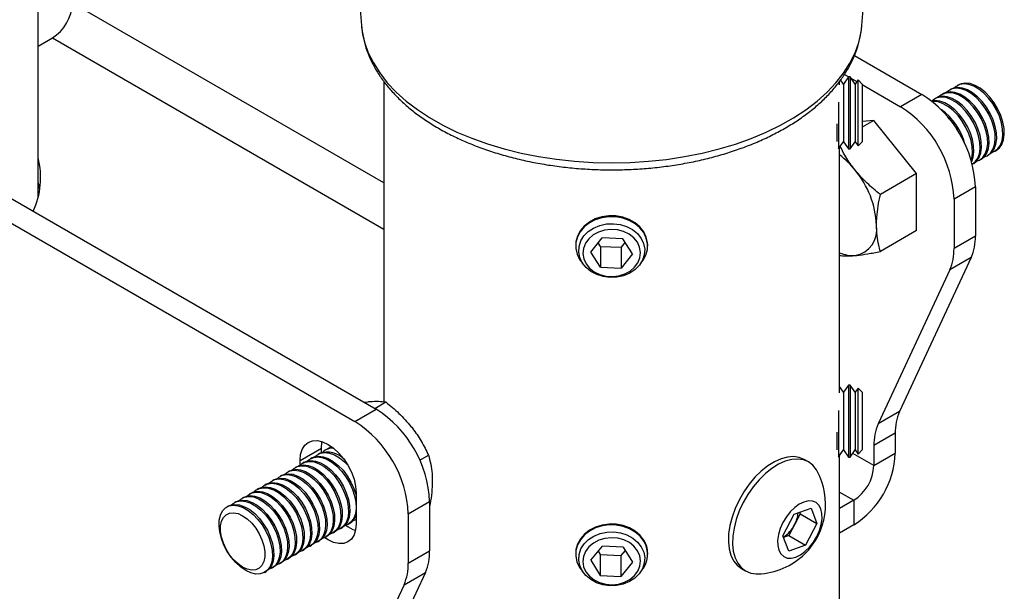
# Model space of a CAD drawing. Extents: x 5 to 292, y 5 to 205.
# Drawn here: x 210 to 236, y 146 to 161 of the extents above; entities that cross this region are included whole.
import ezdxf

# ---------------------------------------------------------------- set-up
doc = ezdxf.new("R2010")
doc.units = 0
doc.layers.get('0').update_dxf_attribs({"linetype": 'CONTINUOUS'})

msp = doc.modelspace()

# ---------------------------------------------------------------- linework, layer by layer
at = {"color": 7, "linetype": 'CONTINUOUS'}
for p, q in [((210.2508, 156.2699), (210.2508, 171.5871)), ((218.4582, 164.9543), (218.8073, 160.8256)), ((232.0557, 160.8256), (232.4049, 164.9543)), ((196.5717, 163.7213), (219.1991, 150.6588)), ((196.006, 163.3948), (218.6334, 150.3322)), ((232.0534, 160.7995), (232.0557, 160.8256)), ((210.2508, 160.2749), (210.6275, 160.4923)), ((231.8584, 160.0282), (233.6438, 158.9975)), ((231.5935, 159.528), (231.7086, 159.4616)), ((219.399, 159.3403), (219.399, 150.8545)), ((231.464, 159.2544), (231.464, 159.3455)), ((231.5687, 159.2724), (231.4915, 159.3827)), ((231.7012, 159.4616), (231.5687, 159.2724)), ((231.5687, 159.2724), (231.5687, 157.7458)), ((231.7423, 159.4616), (231.7012, 159.4616)), ((231.7012, 159.4616), (231.7012, 157.5566)), ((231.8748, 159.2724), (231.7423, 159.4616)), ((231.7423, 159.4616), (231.7423, 157.5566)), ((231.7651, 159.4289), (231.9213, 159.3388)), ((231.9527, 159.3837), (231.8748, 159.2724)), ((231.8748, 159.2724), (231.8748, 157.7458)), ((232.064, 159.2724), (231.9527, 159.3837)), ((231.9527, 157.6345), (231.9527, 159.3837)), ((232.064, 159.2724), (232.064, 157.7458)), ((232.064, 159.2564), (233.0781, 158.671)), ((234.6175, 159.2509), (234.5802, 159.2294)), ((233.6438, 158.9975), (233.0781, 158.671)), ((234.215, 159.0186), (234.1777, 158.997)), ((234.4162, 159.1347), (234.379, 159.1132)), ((231.4362, 158.793), (231.4362, 157.5566)), ((234.0137, 158.9024), (233.9765, 158.8809)), ((231.3951, 158.2169), (231.3951, 157.7519)), ((232.371, 158.308), (232.064, 158.1307)), ((232.371, 158.308), (232.064, 158.2805)), ((233.5024, 156.9006), (232.371, 158.308)), ((231.4391, 157.5607), (231.5687, 157.7458)), ((231.5687, 157.7458), (231.7012, 157.5566)), ((231.7423, 157.5566), (231.8748, 157.7458)), ((231.8748, 157.7458), (231.9527, 157.6345)), ((231.9527, 157.6345), (232.064, 157.7458)), ((231.464, 151.089), (231.464, 157.5963)), ((231.7012, 157.5566), (231.7423, 157.5566)), ((235.5801, 157.4973), (235.6174, 157.5188)), ((234.9764, 157.1488), (235.0136, 157.1703)), ((235.1776, 157.265), (235.2149, 157.2865)), ((235.3789, 157.3811), (235.4162, 157.4026)), ((233.5024, 156.9006), (232.5428, 156.3466)), ((233.5024, 155.392), (233.5024, 156.9006)), ((235.058, 156.548), (234.4923, 156.2215)), ((235.058, 156.548), (235.058, 155.2464)), ((234.4923, 156.2215), (234.4923, 154.9199)), ((233.5024, 155.392), (232.5428, 154.838)), ((224.8823, 154.8186), (225.1812, 155.1955)), ((225.7304, 155.1726), (225.1812, 155.1955)), ((225.7878, 155.0809), (225.6818, 154.9472)), ((225.9807, 154.7728), (225.7304, 155.1726)), ((235.058, 155.2464), (234.4923, 154.9199)), ((224.479, 155.0051), (224.479, 154.9814)), ((225.1326, 154.4188), (224.8823, 154.8186)), ((225.1326, 154.9701), (225.0752, 155.0618)), ((225.1326, 154.9701), (225.1326, 154.4188)), ((225.1326, 154.9701), (225.6818, 154.9472)), ((225.6818, 154.9472), (225.6818, 154.3959)), ((226.384, 154.9814), (226.384, 155.0051)), ((224.5834, 154.6274), (224.6559, 154.5299)), ((225.9807, 154.7728), (225.6818, 154.3959)), ((234.9461, 154.6743), (233.0486, 150.5941)), ((234.9461, 154.6743), (234.3804, 154.3478)), ((225.1326, 154.4188), (225.6818, 154.3959)), ((234.3804, 154.3478), (232.4829, 150.2676)), ((231.5687, 151.107), (231.464, 151.2565)), ((231.7012, 151.2962), (231.5687, 151.107)), ((231.7423, 151.2962), (231.7012, 151.2962)), ((231.7012, 151.2962), (231.7012, 149.3912)), ((231.8748, 151.107), (231.7423, 151.2962)), ((231.7423, 151.2962), (231.7423, 149.3912)), ((231.9527, 151.2183), (231.8748, 151.107)), ((232.064, 151.107), (231.9527, 151.2183)), ((231.9527, 149.4691), (231.9527, 151.2183)), ((231.5687, 151.107), (231.5687, 149.5804)), ((231.8748, 151.107), (231.8748, 149.5804)), ((232.064, 151.107), (232.064, 149.5804)), ((218.6334, 150.3322), (219.1991, 150.6588)), ((218.8795, 150.8433), (218.987, 150.8575)), ((219.16, 150.6814), (219.4516, 150.8498)), ((231.4362, 150.6276), (231.4362, 149.3912)), ((233.0486, 150.5941), (232.4829, 150.2676)), ((231.3951, 150.0515), (231.3951, 149.5864)), ((232.9367, 150.0221), (232.371, 149.6955)), ((232.9367, 150.0221), (232.9367, 149.4913)), ((217.1839, 149.2975), (217.7495, 149.6241)), ((217.7495, 149.5077), (217.7495, 149.6241)), ((217.992, 149.6533), (217.8619, 149.5781)), ((217.992, 149.6533), (218.018, 149.6668)), ((232.371, 149.6955), (232.371, 149.1647)), ((217.4967, 149.3673), (217.4594, 149.3458)), ((217.6979, 149.4835), (217.6607, 149.462)), ((220.3509, 149.3084), (220.583, 149.4423)), ((231.4391, 149.3953), (231.5687, 149.5804)), ((231.464, 131.492), (231.464, 149.4309)), ((231.5687, 149.5804), (231.7012, 149.3912)), ((231.7012, 149.3912), (231.7423, 149.3912)), ((231.7423, 149.3912), (231.8748, 149.5804)), ((231.8748, 149.5804), (231.9527, 149.4691)), ((231.9527, 149.4691), (232.064, 149.5804)), ((232.371, 149.1647), (232.9367, 149.4913)), ((217.0942, 149.1349), (217.0569, 149.1134)), ((217.1839, 149.1715), (217.1839, 149.2975)), ((217.2954, 149.2511), (217.2581, 149.2296)), ((230.6415, 149.26), (230.5302, 149.3242)), ((216.6917, 148.9026), (216.6544, 148.881)), ((216.8929, 149.0187), (216.8556, 148.9972)), ((216.0879, 148.554), (216.0506, 148.5325)), ((216.2891, 148.6702), (216.2519, 148.6487)), ((216.4904, 148.7864), (216.4531, 148.7649)), ((215.6854, 148.3217), (215.6481, 148.3001)), ((215.8866, 148.4378), (215.8494, 148.4163)), ((218.6688, 148.4403), (218.6688, 147.6238)), ((215.2829, 148.0893), (215.2456, 148.0678)), ((215.4841, 148.2055), (215.4469, 148.184)), ((220.0476, 147.8827), (220.6133, 148.2093)), ((220.6133, 148.2093), (220.6133, 146.9077)), ((230.2613, 147.8763), (230.7077, 148.0373)), ((230.7077, 148.0373), (230.8584, 147.6295)), ((231.8407, 148.2462), (231.464, 148.0287)), ((231.8407, 148.2462), (231.8407, 147.5929)), ((220.0476, 147.8827), (220.0476, 146.5811)), ((229.9656, 147.3075), (230.2613, 147.8763)), ((230.4201, 147.8825), (230.2723, 147.5981)), ((230.4035, 147.9276), (230.4201, 147.8825)), ((230.4201, 147.8825), (230.8584, 147.6295)), ((218.2581, 147.4975), (218.2953, 147.519)), ((218.4593, 147.6137), (218.4966, 147.6352)), ((218.6606, 147.7299), (218.6688, 147.7346)), ((230.2723, 147.5981), (230.1244, 147.3137)), ((230.8584, 147.6295), (230.5626, 147.0607)), ((231.8407, 147.5929), (231.464, 147.3755)), ((217.8556, 147.2651), (217.8928, 147.2866)), ((218.0568, 147.3813), (218.0941, 147.4028)), ((230.1162, 146.8997), (229.9656, 147.3075)), ((230.1244, 147.3137), (229.9822, 147.2625)), ((230.1244, 147.3137), (230.5626, 147.0607)), ((217.4531, 147.0328), (217.4903, 147.0543)), ((217.6543, 147.149), (217.6916, 147.1705)), ((224.8826, 146.6574), (225.1858, 147.032)), ((225.7348, 147.0049), (225.1858, 147.032)), ((225.7348, 147.0049), (225.9804, 146.6031)), ((230.5626, 147.0607), (230.1162, 146.8997)), ((217.0505, 146.8004), (217.0878, 146.8219)), ((217.2518, 146.9166), (217.2891, 146.9381)), ((220.0476, 146.5811), (220.6133, 146.9077)), ((224.479, 146.8397), (224.479, 146.816)), ((225.0747, 146.8947), (225.1283, 146.807)), ((225.1283, 146.807), (225.1283, 146.2557)), ((225.1283, 146.807), (225.6772, 146.7799)), ((225.7884, 146.9172), (225.6772, 146.7799)), ((225.6772, 146.7799), (225.6772, 146.2285)), ((226.384, 146.816), (226.384, 146.8397)), ((216.4468, 146.4519), (216.4841, 146.4734)), ((216.648, 146.568), (216.6853, 146.5896)), ((216.8493, 146.6842), (216.8866, 146.7057)), ((224.8826, 146.6574), (225.1283, 146.2557)), ((225.9804, 146.6031), (225.6772, 146.2285)), ((216.2455, 146.3357), (216.2828, 146.3572)), ((220.5014, 146.3356), (218.6039, 142.2554)), ((219.9357, 146.009), (220.5014, 146.3356)), ((225.1283, 146.2557), (225.6772, 146.2285)), ((228.8641, 146.4381), (228.9754, 146.3739)), ((219.9357, 146.009), (218.0382, 141.9288))]:
    msp.add_line(p, q, dxfattribs=at)
at = {"color": 8, "linetype": 'CONTINUOUS'}
for p, q in [((219.399, 156.6533), (211.1578, 161.4109)), ((210.6275, 160.4923), (219.399, 155.4286)), ((232.371, 149.1647), (231.8104, 149.4884)), ((231.464, 148.4636), (231.8407, 148.2462))]:
    msp.add_line(p, q, dxfattribs=at)
at = {"color": 8, "linetype": 'CONTINUOUS', "flags": 128}
for points in [[(218.8073, 160.8256), (218.8273, 160.6612), (218.8903, 160.3806), (218.989, 160.1034), (219.1228, 159.8312), (219.2912, 159.5655), (219.493, 159.3076), (219.7273, 159.0591), (219.9928, 158.8213), (220.2879, 158.5954), (220.6112, 158.3827), (220.9607, 158.1843), (221.3347, 158.0015), (221.7311, 157.835), (222.1476, 157.6859), (222.5822, 157.555), (223.0322, 157.443), (223.4954, 157.3504), (223.9692, 157.2779), (224.4509, 157.2257), (224.938, 157.1943), (225.4278, 157.1836), (225.9176, 157.1939), (226.4047, 157.2251), (226.8866, 157.2769), (227.3605, 157.3492), (227.8238, 157.4414), (228.2741, 157.5531), (228.7089, 157.6838), (229.1257, 157.8326)], [(229.1257, 157.8326), (229.5224, 157.9988), (229.8968, 158.1814), (230.2467, 158.3795), (230.5704, 158.592), (230.866, 158.8177), (231.1319, 159.0554), (231.3667, 159.3038), (231.569, 159.5615), (231.7379, 159.8271), (231.8723, 160.0992), (231.9715, 160.3763), (232.035, 160.6569), (232.0534, 160.7995)]]:
    msp.add_lwpolyline(points, dxfattribs=at)
at = {"color": 7, "linetype": 'CONTINUOUS', "flags": 128}
for points in [[(235.4914, 157.4617), (235.5681, 157.4907), (235.6562, 157.5572), (235.7234, 157.6528), (235.7674, 157.7742), (235.7865, 157.9168), (235.7801, 158.0755), (235.7484, 158.2447), (235.6925, 158.4181), (235.6146, 158.5896), (235.5173, 158.7529), (235.4042, 158.9021), (235.2794, 159.0318), (235.1474, 159.1374), (235.013, 159.215), (234.881, 159.2618), (234.7562, 159.2762), (234.6431, 159.2575), (234.5458, 159.2066), (234.505, 159.1704)], [(235.6174, 157.5188), (235.6934, 157.5787), (235.7607, 157.6744), (235.8046, 157.7957), (235.8238, 157.9383), (235.8174, 158.097), (235.7857, 158.2662), (235.7298, 158.4396), (235.6518, 158.6111), (235.5546, 158.7744), (235.4415, 158.9236), (235.3167, 159.0533), (235.1847, 159.1589), (235.0502, 159.2365), (234.9182, 159.2833), (234.7934, 159.2977), (234.6803, 159.2791), (234.6175, 159.2509)], [(235.0889, 157.2293), (235.1656, 157.2583), (235.2537, 157.3248), (235.3209, 157.4205), (235.3648, 157.5418), (235.384, 157.6844), (235.3776, 157.8432), (235.3459, 158.0123), (235.29, 158.1858), (235.2121, 158.3572), (235.1148, 158.5205), (235.0017, 158.6697), (234.8769, 158.7995), (234.7449, 158.905), (234.6105, 158.9826), (234.4785, 159.0295), (234.3537, 159.0438), (234.2406, 159.0252), (234.1433, 158.9742), (234.1025, 158.938)], [(235.2149, 157.2865), (235.2909, 157.3464), (235.3581, 157.442), (235.4021, 157.5633), (235.4212, 157.7059), (235.4148, 157.8647), (235.3832, 158.0338), (235.3273, 158.2073), (235.2493, 158.3787), (235.152, 158.542), (235.039, 158.6912), (234.9142, 158.821), (234.7822, 158.9266), (234.6477, 159.0042), (234.5157, 159.051), (234.3909, 159.0653), (234.2778, 159.0467), (234.215, 159.0186)], [(235.2901, 157.3455), (235.3669, 157.3745), (235.4549, 157.441), (235.5221, 157.5367), (235.5661, 157.658), (235.5852, 157.8006), (235.5788, 157.9593), (235.5471, 158.1285), (235.4913, 158.3019), (235.4133, 158.4734), (235.316, 158.6367), (235.2029, 158.7859), (235.0781, 158.9156), (234.9461, 159.0212), (234.8117, 159.0988), (234.6797, 159.1457), (234.5549, 159.16), (234.4418, 159.1414), (234.3445, 159.0904), (234.3037, 159.0542)], [(235.4162, 157.4026), (235.4922, 157.4625), (235.5594, 157.5582), (235.6034, 157.6795), (235.6225, 157.8221), (235.6161, 157.9809), (235.5844, 158.15), (235.5286, 158.3235), (235.4506, 158.4949), (235.3533, 158.6582), (235.2402, 158.8074), (235.1154, 158.9372), (234.9834, 159.0427), (234.849, 159.1203), (234.717, 159.1672), (234.5922, 159.1815), (234.4791, 159.1629), (234.4162, 159.1347)], [(234.9764, 157.1488), (235.0524, 157.2087), (235.1196, 157.3043), (235.1636, 157.4256), (235.1827, 157.5682), (235.1763, 157.727), (235.1446, 157.8961), (235.0888, 158.0696), (235.0108, 158.241), (234.9135, 158.4043), (234.8004, 158.5535), (234.6756, 158.6833), (234.5436, 158.7889), (234.4092, 158.8665), (234.2772, 158.9133), (234.1524, 158.9276), (234.0393, 158.909), (233.942, 158.858), (233.9012, 158.8218)], [(234.9605, 157.2193), (234.9996, 157.3309), (235.0187, 157.4736), (235.0123, 157.6323), (234.9806, 157.8015), (234.9248, 157.9749), (234.8468, 158.1464), (234.7495, 158.3097), (234.6364, 158.4589), (234.5116, 158.5886), (234.3796, 158.6942), (234.2452, 158.7718), (234.1132, 158.8186), (233.9884, 158.833), (233.9012, 158.8218)], [(234.9454, 157.2516), (234.9623, 157.3094), (234.9815, 157.452), (234.9751, 157.6108), (234.9434, 157.7799), (234.8875, 157.9534), (234.8096, 158.1249), (234.7123, 158.2881), (234.5992, 158.4374), (234.4744, 158.5671), (234.3424, 158.6727), (234.2079, 158.7503), (234.0759, 158.7971), (233.9511, 158.8115), (233.9166, 158.8094)], [(235.0136, 157.1703), (235.0897, 157.2302), (235.1569, 157.3258), (235.2009, 157.4471), (235.22, 157.5897), (235.2136, 157.7485), (235.1819, 157.9176), (235.1261, 158.0911), (235.0481, 158.2626), (234.9508, 158.4258), (234.8377, 158.5751), (234.7129, 158.7048), (234.5809, 158.8104), (234.4465, 158.888), (234.3145, 158.9348), (234.1897, 158.9492), (234.0766, 158.9305), (234.0137, 158.9024)], [(210.292, 156.4657), (210.2653, 156.6023), (210.2508, 156.6616)], [(226.384, 155.0051), (226.381, 155.0671), (226.3479, 155.2172), (226.2796, 155.3591), (226.1788, 155.4874), (226.0492, 155.5972), (225.8959, 155.6842), (225.7247, 155.7451), (225.5423, 155.7776), (225.3556, 155.7804), (225.1718, 155.7534), (224.998, 155.6977), (224.8409, 155.6153), (224.7064, 155.5095), (224.5999, 155.3843), (224.5253, 155.2445), (224.4855, 155.0956), (224.479, 155.0051)], [(226.2071, 154.5299), (226.2631, 154.6022), (226.3378, 154.742), (226.3775, 154.891), (226.381, 155.0434), (226.3479, 155.1935), (226.2796, 155.3354), (226.1788, 155.4637), (226.0492, 155.5735), (225.8959, 155.6605), (225.7247, 155.7214), (225.5423, 155.7539), (225.3556, 155.7567), (225.1718, 155.7297), (224.998, 155.674), (224.8409, 155.5916), (224.7064, 155.4858), (224.5999, 155.3606), (224.5253, 155.2208), (224.4855, 155.0719), (224.482, 154.9194), (224.5151, 154.7694), (224.5834, 154.6274), (224.5834, 154.6274)], [(224.6528, 154.5349), (224.587, 154.6742), (224.5582, 154.8217), (224.5675, 154.9708), (224.6146, 155.115), (224.6974, 155.2481), (224.8123, 155.3643), (224.9543, 155.4584), (225.1171, 155.5263), (225.2936, 155.5651), (225.4762, 155.5731), (225.6568, 155.55), (225.8276, 155.4966), (225.981, 155.4155), (226.1105, 155.31), (226.2103, 155.1849), (226.276, 155.0456), (226.3048, 154.8982), (226.2955, 154.7491), (226.2484, 154.6049), (226.1656, 154.4718), (226.0507, 154.3556), (225.9088, 154.2615), (225.746, 154.1936), (225.5694, 154.1548), (225.3868, 154.1467), (225.2062, 154.1699), (225.0354, 154.2232), (224.882, 154.3044), (224.7525, 154.4098), (224.6528, 154.5349)], [(225.7789, 154.2407), (225.9214, 154.3178), (226.0394, 154.4188), (226.1268, 154.5387), (226.1795, 154.6714), (226.1946, 154.8105), (226.1714, 154.9487), (226.1111, 155.0793), (226.0168, 155.1957), (225.8931, 155.292), (225.7463, 155.3635), (225.5837, 155.4064), (225.4134, 155.4188), (225.2441, 155.3998), (225.0841, 155.3506), (224.9416, 155.2736), (224.8236, 155.1726), (224.7362, 155.0527), (224.6836, 154.9199), (224.6685, 154.7809), (224.6916, 154.6426), (224.7519, 154.512), (224.8462, 154.3957), (224.9699, 154.2993), (225.1167, 154.2279), (225.2793, 154.185), (225.4496, 154.1726), (225.6189, 154.1915), (225.7789, 154.2407)], [(217.1839, 149.2975), (217.1981, 149.4566), (217.2404, 149.593), (217.309, 149.7016), (217.4013, 149.7782), (217.5138, 149.8199), (217.6422, 149.8251), (217.7815, 149.7934), (217.9263, 149.7263), (218.0712, 149.6262), (218.2104, 149.497), (218.3388, 149.3437), (218.4513, 149.1721), (218.5437, 148.9889), (218.6123, 148.801), (218.6545, 148.6158), (218.6688, 148.4403)], [(217.7495, 149.6241), (217.7638, 149.7831), (217.7669, 149.7983)], [(217.3842, 149.2867), (217.425, 149.3229), (217.5223, 149.3739), (217.6353, 149.3925), (217.7601, 149.3782), (217.8921, 149.3314), (218.0266, 149.2538), (218.1586, 149.1482), (218.2834, 149.0184), (218.3965, 148.8692), (218.4938, 148.7059), (218.5717, 148.5345), (218.6276, 148.361), (218.6593, 148.1919), (218.6657, 148.0331), (218.6465, 147.8905), (218.6026, 147.7692), (218.5354, 147.6736), (218.4473, 147.6071), (218.3706, 147.5781)], [(217.4967, 149.3673), (217.5595, 149.3954), (217.6726, 149.4141), (217.7974, 149.3997), (217.9294, 149.3529), (218.0638, 149.2753), (218.1958, 149.1697), (218.3206, 149.04), (218.4337, 148.8907), (218.531, 148.7275), (218.609, 148.556), (218.6648, 148.3826), (218.6688, 148.3668)], [(217.5854, 149.4029), (217.6262, 149.4391), (217.7235, 149.4901), (217.8366, 149.5087), (217.9614, 149.4944), (218.0934, 149.4476), (218.2278, 149.3699), (218.3598, 149.2644), (218.4508, 149.173)], [(230.5302, 149.3242), (230.529, 149.3249), (230.3953, 149.3802), (230.2461, 149.4019), (230.0845, 149.3897), (229.9144, 149.3438), (229.7394, 149.2652), (229.5634, 149.1557), (229.3904, 149.0178), (229.2243, 148.8544), (229.0687, 148.6693), (228.9272, 148.4666), (228.8029, 148.2508), (228.6985, 148.0268), (228.6165, 147.7995), (228.5586, 147.574), (228.5261, 147.3554), (228.5198, 147.1486), (228.5398, 146.9581), (228.5856, 146.7882), (228.6563, 146.6427), (228.7502, 146.5249), (228.8641, 146.4381)], [(230.8734, 149.0138), (230.8493, 149.0554), (230.7554, 149.1732), (230.6403, 149.2607), (230.5067, 149.3159), (230.3574, 149.3377), (230.1959, 149.3255), (230.0257, 149.2795), (229.8507, 149.201), (229.6748, 149.0915), (229.5018, 148.9535), (229.3357, 148.7901), (229.1801, 148.605), (229.0386, 148.4023), (228.9142, 148.1865), (228.8099, 147.9625), (228.7279, 147.7352), (228.67, 147.5097), (228.6375, 147.2911), (228.6312, 147.0843), (228.6512, 146.8938), (228.697, 146.7239), (228.7677, 146.5784), (228.8616, 146.4607), (228.9767, 146.3732), (229.1103, 146.3179), (229.2596, 146.2961), (229.3045, 146.2962)], [(216.9817, 149.0544), (217.0225, 149.0906), (217.1197, 149.1415), (217.2328, 149.1602), (217.3576, 149.1458), (217.4896, 149.099), (217.6241, 149.0214), (217.7561, 148.9158), (217.8809, 148.7861), (217.994, 148.6369), (218.0912, 148.4736), (218.1692, 148.3021), (218.2251, 148.1287), (218.2568, 147.9595), (218.2632, 147.8008), (218.244, 147.6582), (218.2001, 147.5368), (218.1328, 147.4412), (218.0448, 147.3747), (217.9681, 147.3457)], [(217.0942, 149.1349), (217.157, 149.1631), (217.2701, 149.1817), (217.3949, 149.1673), (217.5269, 149.1205), (217.6613, 149.0429), (217.7933, 148.9373), (217.9181, 148.8076), (218.0312, 148.6584), (218.1285, 148.4951), (218.2065, 148.3236), (218.2623, 148.1502), (218.294, 147.981), (218.3004, 147.8223), (218.2813, 147.6797), (218.2373, 147.5584), (218.1701, 147.4627), (218.0941, 147.4028)], [(217.1839, 149.1715), (217.2237, 149.2068), (217.321, 149.2577), (217.4341, 149.2764), (217.5589, 149.262), (217.6909, 149.2152), (217.8253, 149.1376), (217.9573, 149.032), (218.0821, 148.9023), (218.1952, 148.7531), (218.2925, 148.5898), (218.3705, 148.4183), (218.4263, 148.2449), (218.458, 148.0757), (218.4644, 147.9169), (218.4453, 147.7743), (218.4013, 147.653), (218.3341, 147.5574), (218.2461, 147.4909), (218.1693, 147.4619)], [(217.2954, 149.2511), (217.3583, 149.2792), (217.4714, 149.2979), (217.5962, 149.2835), (217.7282, 149.2367), (217.8626, 149.1591), (217.9946, 149.0535), (218.1194, 148.9238), (218.2325, 148.7746), (218.3298, 148.6113), (218.4077, 148.4398), (218.4636, 148.2664), (218.4953, 148.0972), (218.5017, 147.9385), (218.4826, 147.7959), (218.4386, 147.6745), (218.3714, 147.5789), (218.2953, 147.519)], [(216.3779, 148.7058), (216.4187, 148.742), (216.516, 148.793), (216.6291, 148.8116), (216.7539, 148.7973), (216.8859, 148.7505), (217.0203, 148.6729), (217.1523, 148.5673), (217.2771, 148.4375), (217.3902, 148.2883), (217.4875, 148.125), (217.5655, 147.9536), (217.6213, 147.7801), (217.653, 147.611), (217.6594, 147.4522), (217.6403, 147.3096), (217.5963, 147.1883), (217.5291, 147.0927), (217.4411, 147.0262), (217.3643, 146.9972)], [(216.4904, 148.7864), (216.5533, 148.8145), (216.6663, 148.8332), (216.7911, 148.8188), (216.9231, 148.772), (217.0576, 148.6944), (217.1896, 148.5888), (217.3144, 148.4591), (217.4275, 148.3098), (217.5248, 148.1466), (217.6027, 147.9751), (217.6586, 147.8016), (217.6903, 147.6325), (217.6967, 147.4737), (217.6775, 147.3311), (217.6336, 147.2098), (217.5664, 147.1142), (217.4903, 147.0543)], [(216.5732, 148.8156), (216.62, 148.8582), (216.7172, 148.9092), (216.8303, 148.9278), (216.9551, 148.9135), (217.0871, 148.8666), (217.2216, 148.789), (217.3536, 148.6835), (217.4784, 148.5537), (217.5915, 148.4045), (217.6887, 148.2412), (217.7667, 148.0698), (217.8226, 147.8963), (217.8543, 147.7272), (217.8607, 147.5684), (217.8415, 147.4258), (217.7976, 147.3045), (217.7303, 147.2088), (217.6423, 147.1423), (217.5655, 147.1133)], [(216.6917, 148.9026), (216.7545, 148.9307), (216.8676, 148.9493), (216.9924, 148.935), (217.1244, 148.8882), (217.2588, 148.8106), (217.3908, 148.705), (217.5156, 148.5752), (217.6287, 148.426), (217.726, 148.2627), (217.804, 148.0913), (217.8598, 147.9178), (217.8915, 147.7487), (217.8979, 147.5899), (217.8788, 147.4473), (217.8348, 147.326), (217.7676, 147.2304), (217.6916, 147.1705)], [(216.7804, 148.9382), (216.8212, 148.9744), (216.9185, 149.0254), (217.0316, 149.044), (217.1564, 149.0297), (217.2884, 148.9828), (217.4228, 148.9052), (217.5548, 148.7996), (217.6796, 148.6699), (217.7927, 148.5207), (217.89, 148.3574), (217.968, 148.1859), (218.0238, 148.0125), (218.0555, 147.8433), (218.0619, 147.6846), (218.0428, 147.542), (217.9988, 147.4207), (217.9316, 147.325), (217.8436, 147.2585), (217.7668, 147.2295)], [(216.8929, 149.0187), (216.9558, 149.0469), (217.0689, 149.0655), (217.1937, 149.0512), (217.3257, 149.0043), (217.4601, 148.9267), (217.5921, 148.8212), (217.7169, 148.6914), (217.83, 148.5422), (217.9273, 148.3789), (218.0052, 148.2075), (218.0611, 148.034), (218.0928, 147.8649), (218.0992, 147.7061), (218.08, 147.5635), (218.0361, 147.4422), (217.9689, 147.3465), (217.8928, 147.2866)], [(215.9754, 148.4735), (216.0162, 148.5097), (216.1135, 148.5606), (216.2266, 148.5793), (216.3514, 148.5649), (216.4834, 148.5181), (216.6178, 148.4405), (216.7498, 148.3349), (216.8746, 148.2052), (216.9877, 148.056), (217.085, 147.8927), (217.163, 147.7212), (217.2188, 147.5478), (217.2505, 147.3786), (217.2569, 147.2199), (217.2378, 147.0773), (217.1938, 146.9559), (217.1266, 146.8603), (217.0385, 146.7938), (216.9618, 146.7648)], [(216.0879, 148.554), (216.1508, 148.5822), (216.2638, 148.6008), (216.3886, 148.5864), (216.5206, 148.5396), (216.6551, 148.462), (216.7871, 148.3564), (216.9119, 148.2267), (217.025, 148.0775), (217.1223, 147.9142), (217.2002, 147.7427), (217.2561, 147.5693), (217.2878, 147.4001), (217.2942, 147.2414), (217.275, 147.0988), (217.2311, 146.9775), (217.1638, 146.8818), (217.0878, 146.8219)], [(216.1767, 148.5896), (216.2174, 148.6259), (216.3147, 148.6768), (216.4278, 148.6955), (216.5526, 148.6811), (216.6846, 148.6343), (216.8191, 148.5567), (216.9511, 148.4511), (217.0759, 148.3214), (217.1889, 148.1721), (217.2862, 148.0089), (217.3642, 147.8374), (217.4201, 147.6639), (217.4517, 147.4948), (217.4581, 147.336), (217.439, 147.1934), (217.395, 147.0721), (217.3278, 146.9765), (217.2398, 146.91), (217.163, 146.881)], [(216.2891, 148.6702), (216.352, 148.6983), (216.4651, 148.717), (216.5899, 148.7026), (216.7219, 148.6558), (216.8563, 148.5782), (216.9883, 148.4726), (217.1131, 148.3429), (217.2262, 148.1937), (217.3235, 148.0304), (217.4015, 147.8589), (217.4573, 147.6855), (217.489, 147.5163), (217.4954, 147.3576), (217.4763, 147.2149), (217.4323, 147.0936), (217.3651, 146.998), (217.2891, 146.9381)], [(215.5729, 148.2411), (215.6137, 148.2773), (215.711, 148.3283), (215.8241, 148.3469), (215.9489, 148.3326), (216.0809, 148.2857), (216.2153, 148.2081), (216.3473, 148.1026), (216.4721, 147.9728), (216.5852, 147.8236), (216.6825, 147.6603), (216.7605, 147.4889), (216.8163, 147.3154), (216.848, 147.1463), (216.8544, 146.9875), (216.8353, 146.8449), (216.7913, 146.7236), (216.7241, 146.6279), (216.636, 146.5614), (216.5593, 146.5324)], [(215.6854, 148.3217), (215.7482, 148.3498), (215.8613, 148.3684), (215.9861, 148.3541), (216.1181, 148.3073), (216.2526, 148.2297), (216.3846, 148.1241), (216.5094, 147.9943), (216.6225, 147.8451), (216.7197, 147.6818), (216.7977, 147.5104), (216.8536, 147.3369), (216.8853, 147.1678), (216.8917, 147.009), (216.8725, 146.8664), (216.8286, 146.7451), (216.7613, 146.6495), (216.6853, 146.5896)], [(215.7741, 148.3573), (215.8149, 148.3935), (215.9122, 148.4445), (216.0253, 148.4631), (216.1501, 148.4487), (216.2821, 148.4019), (216.4165, 148.3243), (216.5485, 148.2187), (216.6733, 148.089), (216.7864, 147.9398), (216.8837, 147.7765), (216.9617, 147.605), (217.0175, 147.4316), (217.0492, 147.2624), (217.0556, 147.1037), (217.0365, 146.9611), (216.9925, 146.8398), (216.9253, 146.7441), (216.8373, 146.6776), (216.7605, 146.6486)], [(215.8866, 148.4378), (215.9495, 148.466), (216.0626, 148.4846), (216.1874, 148.4703), (216.3194, 148.4234), (216.4538, 148.3458), (216.5858, 148.2403), (216.7106, 148.1105), (216.8237, 147.9613), (216.921, 147.798), (216.999, 147.6265), (217.0548, 147.4531), (217.0865, 147.2839), (217.0929, 147.1252), (217.0738, 146.9826), (217.0298, 146.8613), (216.9626, 146.7656), (216.8866, 146.7057)], [(215.7456, 146.3852), (215.6118, 146.4772), (215.4828, 146.5954), (215.3633, 146.7355), (215.2576, 146.8925), (215.1696, 147.0606), (215.1024, 147.2338), (215.0584, 147.4059), (215.0393, 147.5706), (215.0457, 147.722), (215.0774, 147.8546), (215.1332, 147.9635), (215.2112, 148.045), (215.3085, 148.0959), (215.4216, 148.1146), (215.5464, 148.1002), (215.6784, 148.0534), (215.8128, 147.9758), (215.9448, 147.8702), (216.0696, 147.7405), (216.1827, 147.5912), (216.28, 147.428), (216.3579, 147.2565), (216.4138, 147.083), (216.4455, 146.9139), (216.4519, 146.7551), (216.4327, 146.6125), (216.3888, 146.4912), (216.3216, 146.3956), (216.2335, 146.3291), (216.1279, 146.2941), (216.0084, 146.292), (215.8794, 146.3227), (215.7456, 146.3852)], [(215.2829, 148.0893), (215.3457, 148.1174), (215.4588, 148.1361), (215.5836, 148.1217), (215.7156, 148.0749), (215.8501, 147.9973), (215.9821, 147.8917), (216.1069, 147.762), (216.2199, 147.6128), (216.3172, 147.4495), (216.3952, 147.278), (216.4511, 147.1046), (216.4828, 146.9354), (216.4891, 146.7767), (216.47, 146.634), (216.426, 146.5127), (216.3588, 146.4171), (216.2828, 146.3572)], [(215.3716, 148.1249), (215.4124, 148.1611), (215.5097, 148.2121), (215.6228, 148.2307), (215.7476, 148.2164), (215.8796, 148.1696), (216.014, 148.092), (216.146, 147.9864), (216.2708, 147.8566), (216.3839, 147.7074), (216.4812, 147.5441), (216.5592, 147.3727), (216.615, 147.1992), (216.6467, 147.0301), (216.6531, 146.8713), (216.634, 146.7287), (216.59, 146.6074), (216.5228, 146.5118), (216.4348, 146.4453), (216.358, 146.4163)], [(215.4841, 148.2055), (215.547, 148.2336), (215.6601, 148.2522), (215.7849, 148.2379), (215.9169, 148.1911), (216.0513, 148.1135), (216.1833, 148.0079), (216.3081, 147.8781), (216.4212, 147.7289), (216.5185, 147.5656), (216.5965, 147.3942), (216.6523, 147.2207), (216.684, 147.0516), (216.6904, 146.8928), (216.6713, 146.7502), (216.6273, 146.6289), (216.5601, 146.5333), (216.4841, 146.4734)], [(230.9677, 148.015), (230.9149, 148.1131), (230.8402, 148.1829), (230.7467, 148.2216), (230.6386, 148.2273), (230.5206, 148.1998), (230.3978, 148.1405), (230.2757, 148.0517), (230.1595, 147.9374), (230.0544, 147.8027), (229.9648, 147.6533), (229.8949, 147.4959), (229.8475, 147.3373), (229.8248, 147.1844), (229.8277, 147.0439), (229.8562, 146.922), (229.909, 146.824), (229.9838, 146.7541), (230.0772, 146.7155), (230.1853, 146.7098), (230.3033, 146.7372), (230.4261, 146.7966), (230.5482, 146.8854), (230.6644, 146.9996), (230.7696, 147.1344), (230.8591, 147.2837), (230.9291, 147.4411), (230.9764, 147.5998), (230.9991, 147.7526), (230.9962, 147.8931), (230.9677, 148.015)], [(215.6636, 146.4731), (215.5409, 146.5588), (215.4236, 146.6705), (215.3168, 146.8034), (215.2251, 146.9516), (215.1526, 147.1087), (215.1024, 147.2678), (215.0768, 147.4219), (215.0768, 147.5644), (215.1024, 147.6889), (215.1526, 147.79), (215.2251, 147.8634), (215.3168, 147.9058), (215.4236, 147.9154), (215.5409, 147.8916), (215.6636, 147.8357), (215.7862, 147.75), (215.9036, 147.6383), (216.0104, 147.5054), (216.102, 147.3572), (216.1745, 147.2001), (216.2247, 147.041), (216.2504, 146.8869), (216.2504, 146.7444), (216.2247, 146.6199), (216.1745, 146.5188), (216.102, 146.4454), (216.0104, 146.403), (215.9036, 146.3934), (215.7862, 146.4172), (215.6636, 146.4731)], [(218.6688, 147.6238), (218.6545, 147.4647), (218.6123, 147.3283), (218.5437, 147.2197), (218.4513, 147.1431), (218.3388, 147.1014), (218.2104, 147.0963), (218.0712, 147.1279), (217.9263, 147.195), (217.835, 147.2542)], [(218.6606, 147.7299), (218.6486, 147.7233), (218.5718, 147.6942)], [(226.2837, 147.1872), (226.1843, 147.3163), (226.056, 147.427), (225.9036, 147.5152), (225.7332, 147.5774), (225.5511, 147.6113), (225.3645, 147.6155), (225.1804, 147.59), (225.006, 147.5355), (224.8479, 147.4544), (224.7123, 147.3496), (224.6043, 147.2252), (224.528, 147.0861), (224.4866, 146.9374), (224.479, 146.8397)], [(226.2837, 147.1635), (226.1843, 147.2925), (226.056, 147.4033), (225.9036, 147.4915), (225.7332, 147.5537), (225.5511, 147.5876), (225.3645, 147.5918), (225.1804, 147.5663), (225.006, 147.5118), (224.8479, 147.4307), (224.7123, 147.3259), (224.6043, 147.2015), (224.528, 147.0623), (224.4866, 146.9137), (224.4814, 146.7613), (224.5127, 146.611), (224.5793, 146.4685), (224.6559, 146.3645)], [(226.2139, 147.0136), (226.2781, 146.8738), (226.3052, 146.7261), (226.2942, 146.5771), (226.2454, 146.4332), (226.1611, 146.3007), (226.0449, 146.1855), (225.9019, 146.0925), (225.7383, 146.0258), (225.5613, 145.9883), (225.3787, 145.9817), (225.1983, 146.0063), (225.0282, 146.0609), (224.8756, 146.1432), (224.7474, 146.2496), (224.6491, 146.3755), (224.5849, 146.5153), (224.5578, 146.6629), (224.5688, 146.812), (224.6176, 146.9558), (224.7019, 147.0883), (224.8181, 147.2036), (224.9611, 147.2966), (225.1247, 147.3633), (225.3017, 147.4007), (225.4844, 147.4073), (225.6647, 147.3828), (225.8349, 147.3282), (225.9874, 147.2458), (226.1156, 147.1394), (226.2139, 147.0136)], [(225.0905, 147.1879), (224.9471, 147.1119), (224.828, 147.0118), (224.7392, 146.8926), (224.685, 146.7602), (224.6683, 146.6213), (224.6899, 146.4829), (224.7486, 146.3518), (224.8416, 146.2348), (224.9642, 146.1375), (225.1102, 146.0649), (225.2723, 146.0207), (225.4424, 146.0071), (225.612, 146.0247), (225.7725, 146.0727), (225.9159, 146.1486), (226.035, 146.2487), (226.1239, 146.3679), (226.178, 146.5003), (226.1947, 146.6392), (226.1731, 146.7777), (226.1144, 146.9087), (226.0214, 147.0258), (225.8988, 147.1231), (225.7528, 147.1956), (225.5907, 147.2398), (225.4206, 147.2535), (225.251, 147.2358), (225.0905, 147.1879)]]:
    msp.add_lwpolyline(points, dxfattribs=at)
at = {"color": 7, "linetype": 'CONTINUOUS'}
for centre, radius, start, end in [((210.0064, 161.4633), 1.1526, 302.60548, 357.39452), ((231.9995, 156.4152), 3.0614, 2.48735, 57.51265), ((231.4338, 156.0886), 3.0614, 2.48735, 57.51265), ((233.2463, 157.2998), 1.5808, 13.86198, 55.10473), ((233.1244, 157.235), 1.6736, 25.85427, 43.77343), ((208.2128, 156.7909), 2.1043, 334.96573, 14.41712), ((230.124, 155.603), 2.2358, 38.40689, 53.17784), ((229.9885, 155.4209), 2.4558, 2.63929, 39.77207), ((231.7472, 155.4208), 0.7036, 280.54678, 9.25188), ((233.6972, 155.2156), 1.3612, 336.56779, 1.29659), ((233.1315, 154.8891), 1.3612, 336.56779, 1.29659), ((231.8221, 155.6026), 0.8752, 245.85048, 273.53534), ((217.5548, 148.0764), 3.0614, 2.48735, 57.51265), ((234.2975, 150.0529), 1.3612, 156.56779, 181.29659), ((216.9891, 147.7499), 3.0614, 2.48735, 57.51265), ((233.7318, 149.7263), 1.3612, 156.56779, 181.29659), ((218.0419, 149.2662), 0.3593, 84.9189, 135.26644), ((217.9075, 148.918), 0.603, 42.43642, 110.33455), ((230.5741, 149.5898), 2.3647, 302.38686, 357.61314), ((231.2196, 149.2171), 1.1526, 302.60548, 357.39452), ((229.2476, 148.1407), 1.8454, 314.51957, 28.2373), ((218.2867, 147.9739), 0.3985, 301.78526, 341.87271), ((229.5664, 147.9793), 0.8022, 331.62743, 355.33438), ((218.937, 148.301), 0.8981, 232.86759, 251.45908), ((229.5297, 147.9675), 0.8294, 302.82263, 333.55199), ((225.7142, 146.8149), 0.6677, 317.57978, 31.47038), ((225.7235, 146.8372), 0.6606, 0.21958, 31.99486), ((219.2525, 146.8769), 1.3612, 336.56779, 1.29659), ((229.2476, 148.1407), 1.8454, 271.76808, 314.51957), ((218.6868, 146.5503), 1.3612, 336.56779, 1.29659)]:
    msp.add_arc(centre, radius, start, end, dxfattribs=at)
for points, knots in [([(218.8103, 160.8344), (218.8121, 160.7997), (218.819, 160.6691), (218.8643, 160.4445), (218.9458, 160.1628), (219.061, 159.8861), (219.2069, 159.6151), (219.384, 159.3511), (219.5915, 159.0952), (219.8288, 158.8489), (220.0946, 158.6136), (220.3876, 158.3907), (220.7058, 158.1814), (221.0476, 157.9869), (221.4108, 157.808), (221.7935, 157.6456), (222.1936, 157.5003), (222.6091, 157.3726), (223.038, 157.263), (223.4782, 157.1718), (223.9276, 157.0994), (224.384, 157.046), (224.8454, 157.0119), (225.3095, 156.9971), (225.7741, 157.0017), (226.2372, 157.0257), (226.6964, 157.069), (227.1496, 157.1314), (227.5947, 157.2127), (228.0297, 157.3126), (228.4523, 157.431), (228.7835, 157.5407), (228.9718, 157.6121), (229.0284, 157.6336)], [0, 0, 0, 0, 0.0114966, 0.0432374, 0.0750823, 0.1071572, 0.1395538, 0.1723191, 0.205453, 0.2389151, 0.2726391, 0.3065492, 0.3405743, 0.3746563, 0.4087474, 0.4428182, 0.4768554, 0.5108536, 0.5448124, 0.5787348, 0.6126258, 0.6464918, 0.6803397, 0.714177, 0.7480113, 0.7818498, 0.8156984, 0.849565, 0.8834573, 0.9173833, 0.9513502, 0.9853645, 1, 1, 1, 1]), ([(229.0284, 157.6336), (229.0974, 157.6609), (229.2966, 157.74), (229.6123, 157.8839), (229.9676, 158.0699), (230.3009, 158.2721), (230.6106, 158.4893), (230.8948, 158.7208), (231.1516, 158.9654), (231.3793, 159.222), (231.5763, 159.4889), (231.7411, 159.7643), (231.8732, 160.0463), (231.9703, 160.3329), (232.0301, 160.5832), (232.0439, 160.7383), (232.049, 160.7958)], [0, 0, 0, 0, 0.0408444, 0.1180595, 0.1954017, 0.2728481, 0.3503602, 0.4278423, 0.5051745, 0.5821982, 0.6587245, 0.7345603, 0.8095499, 0.8836199, 0.9568102, 1, 1, 1, 1]), ([(231.876, 156.992), (231.8628, 157.0087), (231.7622, 157.1356), (231.6197, 157.3431), (231.5202, 157.5423), (231.4811, 157.6207)], [0, 0, 0, 0, 0.0844855, 0.6398362, 1, 1, 1, 1]), ([(232.5428, 156.3466), (232.4227, 156.4446), (232.1802, 156.6423), (231.978, 156.8747), (231.876, 156.992)], [0, 0, 0, 0, 0.495458, 1, 1, 1, 1]), ([(232.4417, 155.534), (232.4434, 155.6034), (232.4472, 155.767), (232.4805, 156.0394), (232.5219, 156.2439), (232.5428, 156.3466)], [0, 0, 0, 0, 0.2684036, 0.6323714, 1, 1, 1, 1]), ([(232.5428, 154.838), (232.5279, 154.8928), (232.4916, 155.0261), (232.451, 155.2544), (232.4448, 155.4404), (232.4417, 155.534)], [0, 0, 0, 0, 0.2572395, 0.626378, 1, 1, 1, 1]), ([(231.876, 154.7291), (231.8896, 154.7304), (231.992, 154.74), (232.2055, 154.7698), (232.4297, 154.8151), (232.5428, 154.838)], [0, 0, 0, 0, 0.0700858, 0.5307822, 1, 1, 1, 1]), ([(231.464, 154.7323), (231.5117, 154.7266), (231.6248, 154.7129), (231.784, 154.7232), (231.876, 154.7291)], [0, 0, 0, 0, 0.4214787, 1, 1, 1, 1]), ([(218.987, 150.8575), (219.0003, 150.8586), (219.1009, 150.8672), (219.2703, 150.8716), (219.3908, 150.8571), (219.4516, 150.8498)], [0, 0, 0, 0, 0.0700858, 0.5307822, 1, 1, 1, 1]), ([(219.4516, 150.8498), (219.5717, 150.7518), (219.8142, 150.554), (220.0163, 150.3216), (220.1184, 150.2044)], [0, 0, 0, 0, 0.495458, 1, 1, 1, 1]), ([(220.1184, 150.2044), (220.1316, 150.1876), (220.2323, 150.0608), (220.4016, 149.8099), (220.5222, 149.5656), (220.583, 149.4423)], [0, 0, 0, 0, 0.0700858, 0.5307822, 1, 1, 1, 1]), ([(220.583, 149.4423), (220.6037, 149.3644), (220.6452, 149.2079), (220.6785, 148.974), (220.6824, 148.8139), (220.684, 148.7464)], [0, 0, 0, 0, 0.3642538, 0.7315961, 1, 1, 1, 1]), ([(220.684, 148.7464), (220.6809, 148.6504), (220.6744, 148.4572), (220.6429, 148.2326), (220.6176, 148.1072), (220.6133, 148.0863)], [0, 0, 0, 0, 0.45102762, 0.90819315, 1, 1, 1, 1])]:
    msp.add_open_spline(points, degree=3, knots=knots, dxfattribs=at)

doc.saveas('drawing.dxf')
